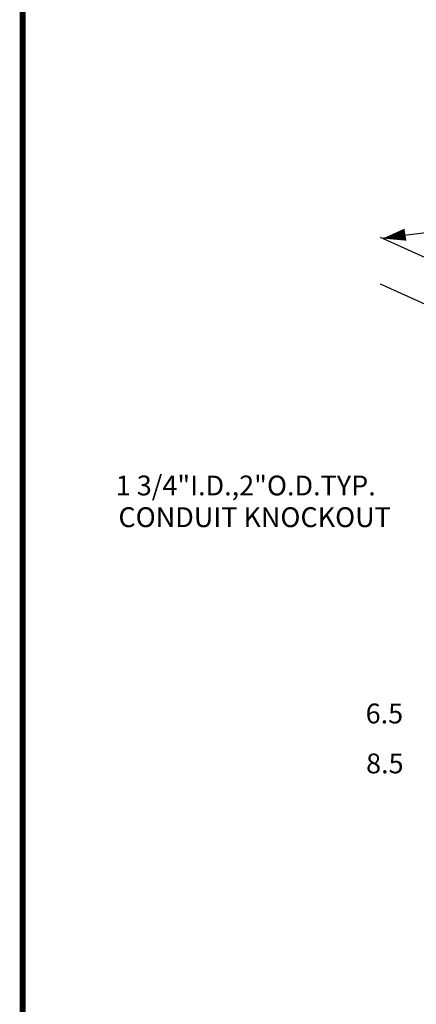
# Model space of a CAD drawing. Extents: x 0.2 to 10.8, y 0.2 to 8.3.
# Drawn here: x 0.2 to 1.5, y 2.2 to 5.4 of the extents above; entities that cross this region are included whole.
import ezdxf

# ---------------------------------------------------------------- set-up
doc = ezdxf.new("R2010")
doc.units = 0
doc.header["$LTSCALE"] = 0.5
doc.header["$MEASUREMENT"] = 0
doc.layers.get('0').update_dxf_attribs({"linetype": 'CONTINUOUS'})
doc.layers.add('DIM', color=5, linetype='CONTINUOUS')
doc.styles.get("Standard").update_dxf_attribs({"font": 'romans.shx'})

# ---------------------------------------------------------------- blocks, each defined once
blk = doc.blocks.new('DIM')
at = {"layer": 'DIM'}
for p, q in [((-0.1368, 1.1202), (-1.1563, 0.9905)), ((-0.8455, 0.8478), (-1.1658, 0.9926)), ((-0.4327, 0.5084), (-1.1658, 0.84))]:
    blk.add_line(p, q, dxfattribs=at)
at = {"layer": 'DIM', "ltscale": 0.5}
blk.add_lwpolyline([(-1.1592, 0.9898, 0, 0.04, 0), (-1.0842, 1.0023, 0.04, 0.04, 0)], format="xyseb", dxfattribs=at)
at = {"layer": 'DIM'}
for s, p in [('1 3/4"I.D.,2"O.D.TYP.', (-2.0354, 0.1475)), ('CONDUIT KNOCKOUT', (-2.0265, 0.0435))]:
    blk.add_text(s, height=0.065, dxfattribs=at).set_placement(p)
at = {"layer": 'DIM', "ltscale": 0.5}
for s, p in [('6.5', (-1.2149, -0.6002)), ('8.5', (-1.2134, -0.764))]:
    blk.add_text(s, height=0.065, dxfattribs=at).set_placement(p)

msp = doc.modelspace()

# ---------------------------------------------------------------- linework, layer by layer
at = {"const_width": 0.02, "flags": 128}
msp.add_lwpolyline([(5.5, 0.2501), (0.25, 0.2501), (0.25, 8.2501), (10.75, 8.2501), (10.75, 0.2501), (5.5, 0.2501)], dxfattribs=at)

# ---------------------------------------------------------------- block references
at = {"layer": 'DIM'}
msp.add_blockref('DIM', (2.5909, 3.7342), dxfattribs=at)

doc.saveas('drawing.dxf')
